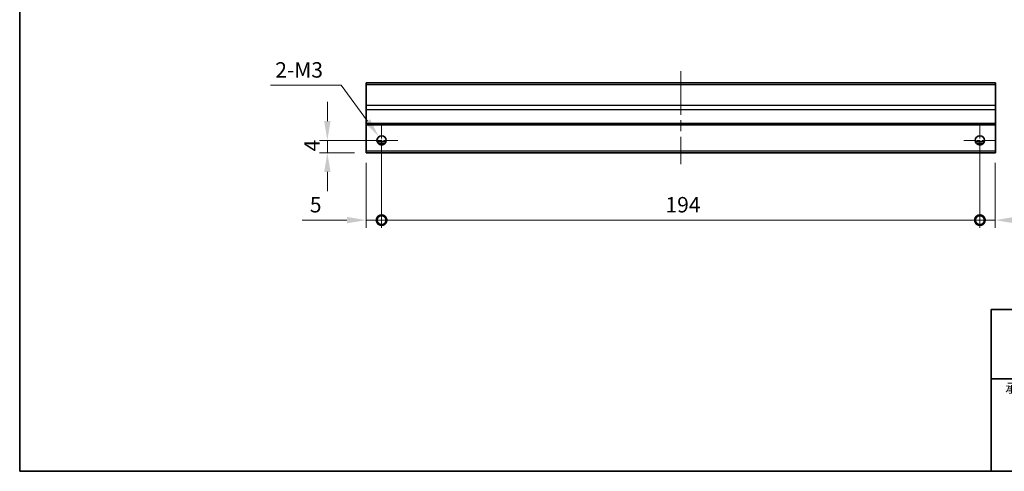
# Model space of a CAD drawing. Units: millimetres. Extents: x 36 to 5571, y 20 to 863.
# Drawn here: x 2207 to 2526, y 20 to 166 of the extents above; entities that cross this region are included whole.
import ezdxf
from ezdxf.enums import TextEntityAlignment as Align

# ---------------------------------------------------------------- set-up
doc = ezdxf.new("R2010")
doc.units = ezdxf.units.MM
doc.header["$LTSCALE"] = 2.5
doc.linetypes.add('CHAIN', pattern=[0.3543, 0.2362, -0.0295, 0.0591, -0.0295])
doc.layers.get('Defpoints').update_dxf_attribs({"lineweight": 25})
for name, color, linetype, lineweight in [('Border (ISO)', 7, 'Continuous', 35), ('Center Mark (ISO)', 131, 'Continuous', 18), ('Centerline (ISO)', 131, 'Continuous', 18), ('Dimension (ISO)', 7, 'Continuous', 18), ('Dimension (ISO) @ 1', 7, 'Continuous', 18), ('Title (ISO)', 7, 'Continuous', 35), ('Visible (ISO)', 7, 'Continuous', 35), ('Visible Narrow (ISO)', 7, 'Continuous', 25)]:
    doc.layers.add(name, color=color, linetype=linetype, lineweight=lineweight)
doc.styles.add('Note Text (TK)', font='txt')
doc.styles.add('文字スタイル67', font='arial.ttf')
doc.dimstyles.new('Default - Method 1b (TK)', dxfattribs={"dimscale": 2.5, "dimtxt": 2.5, "dimasz": 2.5, "dimexe": 1, "dimexo": 1.5, "dimgap": 1, "dimtad": 1, "dimtoh": 1, "dimrnd": 1e-08, "dimdsep": 46, "dimtxsty": 'Note Text (TK)', "dimcen": 0.09, "dimdle": 5, "dimclrd": 100, "dimclre": 100, "dimclrt": 7, "dimadec": 1, "dimazin": 1, "dimtfac": 1, "dimtmove": 0, "dimatfit": 3, "dimfxl": 1, "dimtolj": 1, "dimlwd": -1, "dimlwe": -1, "dimarcsym": 0})

# ---------------------------------------------------------------- blocks, each defined once
blk = doc.blocks.new('図面枠 tk図枠')
at = {"layer": 'Border (ISO)'}
for p, q in [((14.5, 289), (14.5, 8)), ((14.5, 8), (405.5, 8))]:
    blk.add_line(p, q, dxfattribs=at)
blk = doc.blocks.new('表題欄 tk表題欄')
at = {"layer": 'Title (ISO)'}
for p, q in [((74.71, 244.05), (255.71, 244.05)), ((74.71, 209.05), (74.71, 244.05)), ((149.71, 244.05), (149.71, 209.05)), ((230.71, 244.05), (230.71, 209.05)), ((255.71, 244.05), (255.71, 209.05)), ((243.21, 239.55), (251.21, 240.55)), ((251.21, 234.55), (251.21, 240.55)), ((243.21, 239.55), (243.21, 235.55)), ((243.21, 235.55), (251.21, 234.55)), ((230.71, 231.05), (255.71, 231.05)), ((74.71, 229.05), (230.71, 229.05)), ((99.71, 229.05), (99.71, 209.05)), ((124.71, 229.05), (124.71, 209.05)), ((230.71, 220.05), (255.71, 220.05)), ((149.71, 216.05), (230.71, 216.05)), ((255.71, 209.05), (74.71, 209.05))]:
    blk.add_line(p, q, dxfattribs=at)
at = {"layer": 'Title (ISO)', "color": 4, "linetype": 'CHAIN', "lineweight": 18, "ltscale": 8.88956}
blk.add_line((238.21, 241.55), (238.21, 233.55), dxfattribs=at)
at = {"layer": 'Title (ISO)', "color": 4, "linetype": 'CHAIN', "lineweight": 18, "ltscale": 20.001633}
blk.add_line((252.21, 237.55), (234.21, 237.55), dxfattribs=at)
at = {"layer": 'Title (ISO)'}
for radius in [3, 2]:
    blk.add_circle((238.21, 237.55), radius, dxfattribs=at)
at = {"layer": 'Title (ISO)', "color": 1, "char_height": 2, "line_spacing_factor": 1.5, "style": 'Note Text (TK)'}
for s, insert, attachment_point in [('\\fＭＳ Ｐゴシック|b0|i0;\\H2.0000;品名/Title', (151.71, 242.05), 4), ('\\fＭＳ Ｐゴシック|b0|i0;\\H2.0000;尺度/Scale', (232.71, 229.05), 4), ('\\fＭＳ Ｐゴシック|b0|i0;\\H2.0000;承認/Approved', (87.21, 227.05), 5), ('\\fＭＳ Ｐゴシック|b0|i0;\\H2.0000;検図/Checked', (112.21, 227.05), 5), ('\\fＭＳ Ｐゴシック|b0|i0;\\H2.0000;製図/Created', (137.21, 227.05), 5), ('\\fＭＳ Ｐゴシック|b0|i0;\\H2.0000;作成日/Date', (151.71, 212.55), 4)]:
    blk.add_mtext(s, dxfattribs=dict(at, insert=insert, attachment_point=attachment_point))
at = {"layer": 'Title (ISO)', "color": 7, "line_spacing_factor": 1.5, "style": 'Note Text (TK)'}
for s, insert, char_height, attachment_point in [('株式会社タカチ電機工業', (99.87, 238.05), 2.5, 4), ('\\fArial|b0|i0;\\H1.4986;TAKACHI ELECTRONICS ENCLOSURE CO., LTD.', (99.87, 232.05), 1.4986, 4), ('\\fＭＳ Ｐゴシック|b0|i0;\\H2.0000;/', (243.21, 214.55), 2, 5)]:
    blk.add_mtext(s, dxfattribs=dict(at, insert=insert, char_height=char_height, attachment_point=attachment_point))
at = {"layer": 'Title (ISO)', "color": 7}
for tag, p, height, style in [('<品名>_001', (157.28, 235.53), 2.5, 'Note Text (TK)'), ('<Title>_001', (157.71, 230.55), 2, '文字スタイル67'), ('<尺度>_001', (239.54, 222.3), 2.5, 'Note Text (TK)'), ('<ページ_No.>_001', (238.1, 213.3), 2.5, 'Note Text (TK)'), ('<総ページ数>_001', (246.79, 213.3), 2.5, 'Note Text (TK)'), ('作成日_001', (175.6, 211.26), 2.5, 'Note Text (TK)')]:
    blk.add_attdef(tag, p, '', height=height, dxfattribs=dict(at, style=style))
at = {"layer": 'Title (ISO)', "color": 7, "style": 'Note Text (TK)'}
blk.add_attdef('<承認>', text='', height=2.5, dxfattribs=at).set_placement((87.21, 217.05), align=Align.MIDDLE_CENTER)
blk = doc.blocks.new('*D33')
at = {"layer": 'Defpoints', "color": 0}
for p in [(2306.51, 127.32), (2324.1, 127.32), (2319.1, 123.32)]:
    blk.add_point(p, dxfattribs=at)
at = {"layer": 'Dimension (ISO)', "color": 100}
for p, q in [((2306.51, 133.57), (2306.51, 139.82)), ((2320.35, 127.32), (2304.01, 127.32)), ((2306.51, 123.32), (2306.51, 127.32)), ((2315.35, 123.32), (2304.01, 123.32)), ((2306.51, 117.07), (2306.51, 110.82))]:
    blk.add_line(p, q, dxfattribs=at)
for points in [[(2305.47, 133.57), (2307.55, 133.57), (2306.51, 127.32)], [(2305.47, 117.07), (2307.55, 117.07), (2306.51, 123.32)]]:
    blk.add_solid(points, dxfattribs=at)
at = {"layer": 'Dimension (ISO)', "color": 7, "insert": (2301.51, 123.74), "char_height": 5, "attachment_point": 4, "rotation": 90, "style": 'Note Text (TK)'}
blk.add_mtext('\\A1;4', dxfattribs=at)
blk = doc.blocks.new('_DotSmall')
at = {"color": 0, "linetype": 'ByBlock', "const_width": 0.5}
blk.add_lwpolyline([(-0.0625, 0, 1), (0.0625, 0, 1)], format="xyb", close=True, dxfattribs=at)
blk = doc.blocks.new('*D32')
at = {"layer": 'Defpoints', "color": 0}
for p in [(2324.1, 127.32), (2319.1, 123.82), (2324.1, 101.45)]:
    blk.add_point(p, dxfattribs=at)
at = {"layer": 'Dimension (ISO)', "color": 100}
for p, q in [((2324.1, 123.57), (2324.1, 98.95)), ((2319.1, 120.07), (2319.1, 98.95)), ((2312.85, 101.45), (2298.34, 101.45)), ((2324.1, 101.45), (2319.1, 101.45)), ((2324.1, 101.45), (2336.6, 101.45))]:
    blk.add_line(p, q, dxfattribs=at)
blk.add_solid([(2312.85, 102.5), (2312.85, 100.41), (2319.1, 101.45)], dxfattribs=at)
at = {"layer": 'Dimension (ISO)', "color": 100, "xscale": 6.25, "yscale": 6.25, "zscale": 6.25, "rotation": 180}
blk.add_blockref('_DotSmall', (2324.1, 101.45), dxfattribs=at)
at = {"layer": 'Dimension (ISO)', "color": 7, "insert": (2300.84, 106.45), "char_height": 5, "attachment_point": 4, "style": 'Note Text (TK)'}
blk.add_mtext('\\A1;5', dxfattribs=at)
blk = doc.blocks.new('*D31')
at = {"layer": 'Defpoints', "color": 0}
for p in [(2324.1, 127.32), (2518.1, 127.32), (2518.1, 101.45)]:
    blk.add_point(p, dxfattribs=at)
at = {"layer": 'Dimension (ISO)', "color": 100}
for p, q in [((2324.1, 123.57), (2324.1, 98.95)), ((2518.1, 123.57), (2518.1, 98.95)), ((2324.1, 101.45), (2518.1, 101.45))]:
    blk.add_line(p, q, dxfattribs=at)
at = {"layer": 'Dimension (ISO)', "color": 100, "xscale": 6.25, "yscale": 6.25, "zscale": 6.25, "rotation": 180}
blk.add_blockref('_DotSmall', (2324.1, 101.45), dxfattribs=at)
at = {"layer": 'Dimension (ISO)', "color": 100, "xscale": 6.25, "yscale": 6.25, "zscale": 6.25}
blk.add_blockref('_DotSmall', (2518.1, 101.45), dxfattribs=at)
at = {"layer": 'Dimension (ISO)', "color": 7, "insert": (2416.15, 106.45), "char_height": 5, "attachment_point": 4, "style": 'Note Text (TK)'}
blk.add_mtext('\\A1;194', dxfattribs=at)
blk = doc.blocks.new('*D30')
at = {"layer": 'Defpoints', "color": 0}
for p in [(2518.1, 127.32), (2523.1, 123.82), (2523.1, 101.45)]:
    blk.add_point(p, dxfattribs=at)
at = {"layer": 'Dimension (ISO)', "color": 100}
for p, q in [((2518.1, 123.57), (2518.1, 98.95)), ((2523.1, 120.07), (2523.1, 98.95)), ((2518.1, 101.45), (2511.85, 101.45)), ((2518.1, 101.45), (2523.1, 101.45)), ((2529.35, 101.45), (2543.86, 101.45))]:
    blk.add_line(p, q, dxfattribs=at)
blk.add_solid([(2529.35, 102.5), (2529.35, 100.41), (2523.1, 101.45)], dxfattribs=at)
at = {"layer": 'Dimension (ISO)', "color": 100, "xscale": 6.25, "yscale": 6.25, "zscale": 6.25}
blk.add_blockref('_DotSmall', (2518.1, 101.45), dxfattribs=at)
at = {"layer": 'Dimension (ISO)', "color": 7, "insert": (2538.47, 106.45), "char_height": 5, "attachment_point": 4, "style": 'Note Text (TK)'}
blk.add_mtext('\\A1;5', dxfattribs=at)
blk = doc.blocks.new('*D22')
at = {"layer": 'Defpoints', "color": 0}
for p in [(2323.22, 128.53), (2324.99, 126.11)]:
    blk.add_point(p, dxfattribs=at)
at = {"layer": 'Dimension (ISO)', "color": 100}
for p, q in [((2288.09, 145.17), (2311.01, 145.17)), ((2311.01, 145.17), (2319.52, 133.57)), ((2323.88, 127.32), (2324.33, 127.32)), ((2324.1, 127.09), (2324.1, 127.54))]:
    blk.add_line(p, q, dxfattribs=at)
blk.add_solid([(2320.36, 134.18), (2318.68, 132.95), (2323.22, 128.53)], dxfattribs=at)
at = {"layer": 'Dimension (ISO)', "color": 7, "insert": (2288.09, 150.17), "char_height": 5, "attachment_point": 4, "style": 'Note Text (TK)'}
blk.add_mtext('\\A1; 2-M3', dxfattribs=at)

msp = doc.modelspace()

# ---------------------------------------------------------------- linework, layer by layer
at = {"layer": 'Center Mark (ISO)', "linetype": 'CHAIN', "ltscale": 7.778352}
for p, q in [((2324.1039, 132.5666), (2324.1039, 122.0666)), ((2518.1039, 132.5666), (2518.1039, 122.0666)), ((2329.3539, 127.3166), (2318.8539, 127.3166)), ((2523.3539, 127.3166), (2512.8539, 127.3166))]:
    msp.add_line(p, q, dxfattribs=at)
at = {"layer": 'Centerline (ISO)', "linetype": 'CHAIN', "ltscale": 23.990969}
msp.add_line((2421.1039, 149.7666), (2421.1039, 119.5666), dxfattribs=at)
at = {"layer": 'Visible (ISO)'}
for p, q in [((2319.1039, 145.4308), (2319.1039, 146.0166)), ((2523.1039, 146.0166), (2319.1039, 146.0166)), ((2319.1039, 145.4308), (2319.1039, 138.6024)), ((2523.1039, 146.0166), (2523.1039, 145.4308)), ((2523.1039, 138.6024), (2523.1039, 145.4308)), ((2319.1039, 137.1882), (2319.1039, 138.6024)), ((2523.1039, 138.6024), (2523.1039, 137.1882)), ((2319.1039, 137.1882), (2319.1039, 132.8166)), ((2523.1039, 132.8166), (2523.1039, 137.1882)), ((2319.1039, 132.3166), (2319.1039, 132.8166)), ((2319.1039, 132.3166), (2319.1039, 123.8166)), ((2523.1039, 132.3166), (2319.1039, 132.3166)), ((2523.1039, 132.8166), (2523.1039, 132.3166)), ((2523.1039, 123.8166), (2523.1039, 132.3166)), ((2325.2219, 126.3166), (2322.9858, 126.3166)), ((2519.2219, 126.3166), (2516.9858, 126.3166)), ((2319.1039, 123.3166), (2319.1039, 123.8166)), ((2523.1039, 123.3166), (2319.1039, 123.3166)), ((2523.1039, 123.8166), (2523.1039, 123.3166))]:
    msp.add_line(p, q, dxfattribs=at)
for centre in [(2324.1039, 127.3166), (2518.1039, 127.3166)]:
    msp.add_circle(centre, 1.5, dxfattribs=at)
at = {"layer": 'Visible Narrow (ISO)'}
for p, q in [((2319.1039, 145.4308), (2523.1039, 145.4308)), ((2523.1039, 138.6024), (2319.1039, 138.6024)), ((2523.1039, 137.1882), (2319.1039, 137.1882)), ((2523.1039, 132.8166), (2319.1039, 132.8166)), ((2325.5181, 126.8166), (2322.6896, 126.8166)), ((2519.5181, 126.8166), (2516.6896, 126.8166)), ((2523.1039, 123.8166), (2319.1039, 123.8166))]:
    msp.add_line(p, q, dxfattribs=at)

# ---------------------------------------------------------------- block references
at = {"xscale": 1.5, "yscale": 1.5, "zscale": 1.5}
msp.add_blockref('図面枠 tk図枠', (2185, 8), dxfattribs=at)
ref = msp.add_blockref('表題欄 tk表題欄', (2409.6868, -293.5791), dxfattribs=dict(xscale=1.5, yscale=1.5, zscale=1.5))
ref.add_attrib('<品名>_001', 'フレーム1', (2645.696, 59.8267), dxfattribs={"layer": 'Title (ISO)', "color": 7, "height": 3.75, "style": 'Note Text (TK)'})
ref.add_attrib('<尺度>_001', '1:1.5', (2769.0028, 39.875), dxfattribs={"layer": 'Title (ISO)', "color": 7, "height": 3.75, "style": 'Note Text (TK)'})
ref.add_attrib('作成日_001', '2017/05/18', (2673.0923, 23.3111), dxfattribs={"layer": 'Title (ISO)', "color": 7, "height": 3.75, "style": 'Note Text (TK)'})
ref.add_attrib('<Title>_001', 'Frame1', (2645.5624, 52.2868), dxfattribs={"layer": 'Title (ISO)', "color": 7, "height": 3, "style": '文字スタイル67'})
ref.add_attrib('<ページ_No.>_001', '3', (2766.3864, 26.375), dxfattribs={"layer": 'Title (ISO)', "color": 7, "height": 3.75, "style": 'Note Text (TK)'})
ref.add_attrib('<総ページ数>_001', '7', (2779.8651, 26.375), dxfattribs={"layer": 'Title (ISO)', "color": 7, "height": 3.75, "style": 'Note Text (TK)'})

# ---------------------------------------------------------------- dimensions: what is measured, and where the dimension line sits
at = {"layer": 'Dimension (ISO) @ 1', "color": 100}
dim = msp.add_diameter_dim_2p(p1=(2324.9909, 126.107), p2=(2323.2168, 128.5262), text=' 2-M3', dimstyle='Default - Method 1b (TK)', override={"dimscale": 1, "dimtxt": 5, "dimasz": 6.25, "dimexe": 2.5, "dimexo": 3.75, "dimgap": 2.5, "dimtih": 1, "dimlfac": 1, "dimcen": 0.225, "dimtix": 0, "dimtofl": 0, "dimtmove": 0, "dimatfit": 3}, dxfattribs=at)
dim.commit()
dim.dimension.update_dxf_attribs({"geometry": '*D22', "text_midpoint": (2297.1655, 145.1688), "dimtype": 131})
for base, p1, p2, angle, override, picture, middle in [((2306.5084, 127.3166), (2319.1039, 123.3166), (2324.1039, 127.3166), 90, {"dimscale": 1, "dimtxt": 5, "dimasz": 6.25, "dimexe": 2.5, "dimexo": 3.75, "dimgap": 2.5, "dimtoh": 0, "dimdec": 2, "dimcen": 0.225, "dimtp": 0, "dimtm": 0, "dimtdec": 2, "dimtix": 0, "dimtofl": 1, "dimtmove": 0, "dimatfit": 1}, '*D33', (2306.5084, 125.3166)), ((2324.1039, 101.4536), (2319.1039, 123.8166), (2324.1039, 127.3166), 180, {"dimscale": 1, "dimtxt": 5, "dimasz": 6.25, "dimexe": 2.5, "dimexo": 3.75, "dimgap": 2.5, "dimtoh": 0, "dimdec": 2, "dimblk2": 'DotSmall', "dimsah": 1, "dimcen": 0.225, "dimdle": 0, "dimtp": 0, "dimtm": 0, "dimtdec": 2, "dimtix": 0, "dimtofl": 1, "dimtmove": 0, "dimatfit": 1}, '*D32', (2302.2928, 101.4536)), ((2518.1039, 101.4536), (2324.1039, 127.3166), (2518.1039, 127.3166), 180, {"dimscale": 1, "dimtxt": 5, "dimasz": 6.25, "dimexe": 2.5, "dimexo": 3.75, "dimgap": 2.5, "dimtoh": 0, "dimdec": 2, "dimblk1": 'DotSmall', "dimblk2": 'DotSmall', "dimsah": 1, "dimcen": 0.225, "dimdle": 0, "dimtp": 0, "dimtm": 0, "dimtdec": 2, "dimtix": 0, "dimtofl": 0, "dimtmove": 0, "dimatfit": 1}, '*D31', (2421.1039, 101.4536))]:
    dim = msp.add_linear_dim(base=base, p1=p1, p2=p2, angle=angle, dimstyle='Default - Method 1b (TK)', override=override, dxfattribs=at)
    dim.commit()
    dim.dimension.update_dxf_attribs({"geometry": picture, "text_midpoint": middle, "dimtype": 128})
dim = msp.add_linear_dim(base=(2523.1039, 101.4536), p1=(2518.1039, 127.3166), p2=(2523.1039, 123.8166), dimstyle='Default - Method 1b (TK)', override={"dimscale": 1, "dimtxt": 5, "dimasz": 6.25, "dimexe": 2.5, "dimexo": 3.75, "dimgap": 2.5, "dimtoh": 0, "dimdec": 2, "dimblk1": 'DotSmall', "dimsah": 1, "dimcen": 0.225, "dimdle": 0, "dimtp": 0, "dimtm": 0, "dimtdec": 2, "dimtix": 0, "dimtofl": 1, "dimtmove": 0, "dimatfit": 1}, dxfattribs=at)
dim.commit()
dim.dimension.update_dxf_attribs({"geometry": '*D30', "text_midpoint": (2539.9149, 101.4536), "dimtype": 128})

doc.saveas('drawing.dxf')
